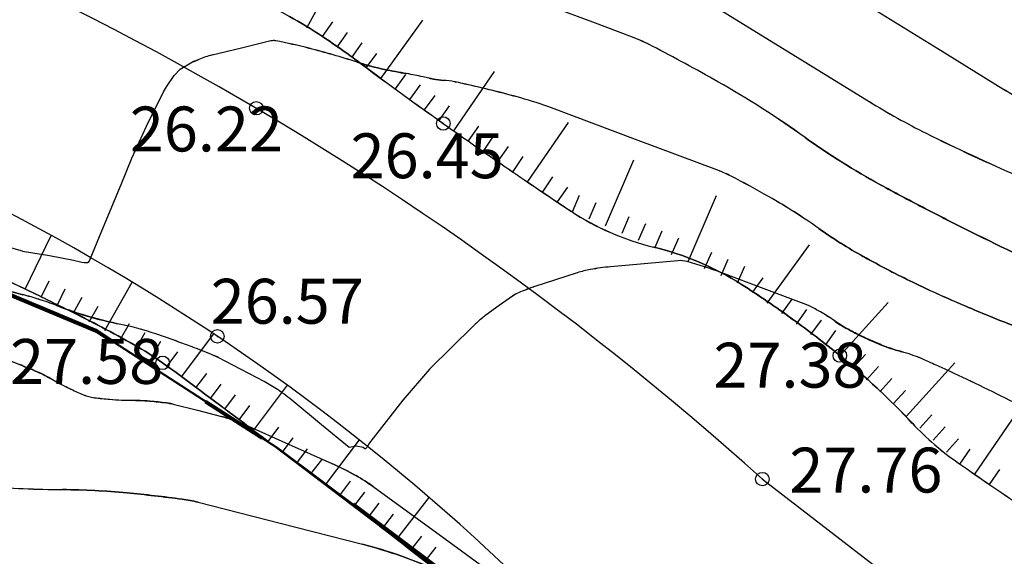
# Model space of a CAD drawing. Units: metres. Extents: x 552102 to 552909, y 4792742 to 4793835.
# Drawn here: x 552425 to 552436, y 4793457 to 4793463 of the extents above; entities that cross this region are included whole.
import ezdxf

# ---------------------------------------------------------------- set-up
doc = ezdxf.new("R2010")
doc.units = ezdxf.units.M
doc.header["$MEASUREMENT"] = 0
doc.linetypes.add('2371ESTADO ACTUAL$0$CONTINUA', pattern=[0])
doc.linetypes.add('CENTER', pattern=[0.95, 0.625, -0.125, 0.075, -0.125])
for name, color, linetype in [('2371ESTADO ACTUAL$0$CV', 7, 'CONTINUOUS'), ('2371ESTADO ACTUAL$0$CVD', 2, 'CONTINUOUS'), ('2371ESTADO ACTUAL$0$PUNTOS', 7, 'CONTINUOUS'), ('2371ESTADO ACTUAL$0$RT', 52, '2371ESTADO ACTUAL$0$CONTINUA'), ('2371ESTADO ACTUAL$0$VMC', 6, '2371ESTADO ACTUAL$0$CONTINUA'), ('2371ESTADO ACTUAL$0$VMCA', 6, '2371ESTADO ACTUAL$0$CONTINUA'), ('2371ESTADO ACTUAL$0$Z', 7, 'CONTINUOUS'), ('_00.RFX.ESTADOACTUAL', 7, 'CONTINUOUS'), ('_ORD-LIMITE', 7, 'CONTINUOUS'), ('_ORD.TOPOGRAFICO', 7, 'CONTINUOUS'), ('_ORD.TOPOGRAFICO-cotas', 7, 'CONTINUOUS'), ('PORTADA', 30, 'CONTINUOUS')]:
    doc.layers.add(name, color=color, linetype=linetype)
doc.styles.add('2371ESTADO ACTUAL$0$STANDARD', font='txt.shx')
doc.styles.add('cotas', font='ARIAL.TTF')

# ---------------------------------------------------------------- blocks, each defined once
blk = doc.blocks.new('2371ESTADO ACTUAL')
at = {"layer": '2371ESTADO ACTUAL$0$CV', "color": 252}
for points in [[(552434.828, 4793463.251), (552435.551, 4793462.805), (552436.275, 4793462.358, 0.022463), (552436.565, 4793462.196, 0.014355)], [(552433.215, 4793463.186), (552434.789, 4793462.215, 0.022463), (552435.422, 4793461.863, 0.014355), (552436.449, 4793461.386)], [(552436.948, 4793459.545, -0.03149), (552436.083, 4793459.843, -0.005746), (552435.579, 4793460.06, -0.009313), (552435.273, 4793460.203, -0.006518), (552435.013, 4793460.334, -0.005743), (552434.723, 4793460.49, -0.028851), (552434.227, 4793460.802, 0.025763), (552433.673, 4793461.155, 0.008825), (552433.25, 4793461.386, 0.030528), (552433.123, 4793461.443), (552432.188, 4793461.794), (552431.252, 4793462.144, 0.022463), (552430.909, 4793462.256, 0.012646), (552430.287, 4793462.411, 0.001391), (552430.196, 4793462.431, 0.005256), (552430.172, 4793462.436, 0.032756), (552430.05, 4793462.451, -0.035458), (552429.937, 4793462.466, -0.004333), (552429.89, 4793462.476, 0.003021), (552429.822, 4793462.491, 0.007987), (552429.639, 4793462.527, -0.005966), (552429.395, 4793462.573, -0.029), (552429.088, 4793462.654, 0.016618), (552428.556, 4793462.808, 0.014923), (552428.183, 4793462.892, 0.106855), (552428.129, 4793462.891), (552427.802, 4793462.812), (552427.475, 4793462.734, 0.041745), (552427.328, 4793462.685, -0.015243), (552427.256, 4793462.657)], [(552436.734, 4793458.698, 0.003644), (552435.971, 4793459.076, 0.007399), (552435.592, 4793459.254, 0.00142), (552435.432, 4793459.325, 0.003641), (552435.369, 4793459.353, 0.0336), (552435.146, 4793459.431, -0.03149), (552434.908, 4793459.513, -0.005746), (552434.769, 4793459.572, -0.009313), (552434.684, 4793459.612, -0.006518), (552434.613, 4793459.648, -0.005743), (552434.533, 4793459.691, -0.028851), (552434.396, 4793459.777, 0.025763), (552434.244, 4793459.874, 0.008825), (552434.128, 4793459.937, 0.030528), (552434.093, 4793459.953), (552433.619, 4793460.131), (552433.146, 4793460.308, 0.022463), (552432.76, 4793460.434, 0.089824), (552432.658, 4793460.443), (552432.284, 4793460.409), (552431.91, 4793460.376, 0.022463), (552431.684, 4793460.345, 0.034148), (552431.539, 4793460.309), (552431.296, 4793460.23), (552431.054, 4793460.151, 0.022463), (552430.885, 4793460.087, 0.054087), (552430.819, 4793460.05), (552430.671, 4793459.944), (552430.523, 4793459.837, 0.022463), (552430.475, 4793459.8, 0.011245), (552430.384, 4793459.718)], [(552429.001, 4793458.363), (552428.693, 4793458.617), (552428.385, 4793458.872, 0.022463), (552428.202, 4793459.009, 0.029947), (552428.055, 4793459.098), (552427.798, 4793459.231), (552427.542, 4793459.365, 0.022463), (552427.496, 4793459.386, 0.004697), (552427.274, 4793459.475, 0.006834), (552427.105, 4793459.538, 0.00452), (552426.849, 4793459.628, 0.032144), (552426.423, 4793459.742, -0.030608), (552425.976, 4793459.861, -0.013409), (552425.742, 4793459.945, 0.016305), (552425.55, 4793460.013, 0.015052), (552425.368, 4793460.065, -0.013033), (552425.158, 4793460.124, -0.031773)], [(552424.253, 4793459.664, -0.02379), (552425.333, 4793459.287, -0.002), (552425.49, 4793459.223, -0.007977), (552425.529, 4793459.206, -0.023378), (552425.697, 4793459.121, 0.018642), (552425.906, 4793459.012, 0.012706), (552426.044, 4793458.951, 0.030868), (552426.103, 4793458.931, 0.034263), (552426.165, 4793458.918, 0.012704), (552426.336, 4793458.9, 0.018361), (552426.595, 4793458.889, -0.022371), (552426.807, 4793458.878, -0.008692), (552426.988, 4793458.857, -0.029738), (552427.041, 4793458.847), (552427.311, 4793458.778), (552427.581, 4793458.709, -0.022463), (552427.708, 4793458.67, -0.020114), (552427.845, 4793458.615), (552428.326, 4793458.4), (552428.807, 4793458.186, -0.022463), (552429.077, 4793458.05, -0.029947), (552429.267, 4793457.928), (552430.056, 4793457.353), (552430.844, 4793456.778, -0.040706)], [(552424.936, 4793457.933, 0.018361), (552425.811, 4793457.895, -0.022371), (552426.528, 4793457.858, -0.008692), (552427.141, 4793457.788, -0.029738), (552427.318, 4793457.754), (552428.233, 4793457.52), (552429.147, 4793457.286, -0.022463), (552429.575, 4793457.156, -0.020114), (552430.039, 4793456.971), (552430.188, 4793456.904), (552430.337, 4793456.838, -0.022463), (552430.421, 4793456.796, -0.029947), (552430.48, 4793456.758), (552430.725, 4793456.579), (552430.97, 4793456.401, -0.040706), (552431.073, 4793456.312, 0.033022), (552431.198, 4793456.201), (552431.734, 4793455.784)]]:
    blk.add_lwpolyline(points, format="xyb", dxfattribs=at)
for points in [[(552425.364, 4793460.551), (552424.63, 4793460.757)], [(552425.364, 4793460.551), (552425.664, 4793460.502), (552425.933, 4793460.448), (552426.025, 4793460.427), (552426.051, 4793460.422), (552426.089, 4793460.423), (552426.105, 4793460.435), (552426.117, 4793460.459), (552426.249, 4793460.775), (552426.462, 4793461.291), (552426.583, 4793461.585), (552426.743, 4793461.943), (552426.935, 4793462.324), (552426.969, 4793462.381), (552427.052, 4793462.507), (552427.119, 4793462.575), (552427.256, 4793462.657)], [(552430.384, 4793459.718), (552429.898, 4793459.24), (552429.598, 4793458.892), (552429.266, 4793458.466), (552429.228, 4793458.415), (552429.195, 4793458.364), (552429.182, 4793458.349), (552429.176, 4793458.35), (552429.155, 4793458.363), (552429.078, 4793458.378), (552429.001, 4793458.363)]]:
    blk.add_lwpolyline(points, dxfattribs=at)
at = {"layer": '2371ESTADO ACTUAL$0$CVD', "color": 250}
blk.add_lwpolyline([(552436.922, 4793460.283, -0.006885), (552435.861, 4793460.795, -0.004473), (552435.385, 4793461.038, -0.004466), (552434.912, 4793461.29, -0.030688), (552434.074, 4793461.815, 0.026322), (552433.103, 4793462.437, 0.008825), (552432.373, 4793462.834, 0.030528), (552432.153, 4793462.932), (552431.713, 4793463.098), (552431.272, 4793463.263, 0.022463), (552431.154, 4793463.301, 0.008008), (552430.818, 4793463.388, 0.006029), (552430.645, 4793463.428, 0.005255), (552430.446, 4793463.469, 0.032756), (552430.054, 4793463.518, -0.035458), (552429.691, 4793463.566, -0.004332), (552429.539, 4793463.599, 0.003021), (552429.319, 4793463.647, 0.007987), (552428.731, 4793463.761, -0.005966), (552427.943, 4793463.911, -0.029), (552426.954, 4793464.172, 0.016618), (552425.241, 4793464.67, 0.014923)], format="xyb", dxfattribs=at)
at = {"layer": '2371ESTADO ACTUAL$0$PUNTOS'}
for p in [(552427.966, 4793462.141), (552430.048, 4793461.971), (552427.533, 4793459.601), (552426.924, 4793459.306), (552434.461, 4793459.387), (552433.599, 4793458.012)]:
    blk.add_point(p, dxfattribs=at)
at = {"layer": '2371ESTADO ACTUAL$0$RT', "color": 252}
for p, q in [((552428.528, 4793463.037), (552428.913, 4793463.738)), ((552429.352, 4793462.473), (552429.82, 4793463.122)), ((552428.703, 4793462.94), (552428.82, 4793463.103)), ((552428.865, 4793462.823), (552428.982, 4793462.986)), ((552429.028, 4793462.707), (552429.145, 4793462.869)), ((552429.19, 4793462.59), (552429.307, 4793462.752)), ((552429.514, 4793462.356), (552429.631, 4793462.518)), ((552430.165, 4793461.89), (552430.618, 4793462.55)), ((552429.677, 4793462.239), (552429.794, 4793462.401)), ((552429.839, 4793462.122), (552429.956, 4793462.284)), ((552430.001, 4793462.005), (552430.118, 4793462.167)), ((552430.33, 4793461.777), (552430.443, 4793461.942)), ((552430.99, 4793461.324), (552431.442, 4793461.984)), ((552430.495, 4793461.664), (552430.608, 4793461.829)), ((552430.66, 4793461.551), (552430.773, 4793461.716)), ((552430.825, 4793461.438), (552430.938, 4793461.603)), ((552431.854, 4793460.83), (552432.17, 4793461.565)), ((552431.155, 4793461.211), (552431.268, 4793461.376)), ((552431.319, 4793461.098), (552431.433, 4793461.263)), ((552431.486, 4793460.989), (552431.565, 4793461.172)), ((552432.772, 4793460.435), (552433.089, 4793461.17)), ((552431.67, 4793460.91), (552431.749, 4793461.093)), ((552432.037, 4793460.751), (552432.117, 4793460.935)), ((552432.221, 4793460.672), (552432.3, 4793460.856)), ((552425.394, 4793460.126), (552425.684, 4793460.726)), ((552432.405, 4793460.593), (552432.484, 4793460.777)), ((552432.589, 4793460.514), (552432.668, 4793460.698)), ((552433.652, 4793459.972), (552434.122, 4793460.62)), ((552432.956, 4793460.356), (552433.035, 4793460.539)), ((552433.14, 4793460.277), (552433.219, 4793460.46)), ((552433.323, 4793460.198), (552433.402, 4793460.381)), ((552425.574, 4793460.039), (552425.661, 4793460.219)), ((552426.281, 4793459.666), (552426.584, 4793460.206)), ((552433.49, 4793460.089), (552433.608, 4793460.251)), ((552425.754, 4793459.952), (552425.841, 4793460.132)), ((552425.932, 4793459.862), (552426.03, 4793460.036)), ((552426.107, 4793459.764), (552426.205, 4793459.938)), ((552433.815, 4793459.855), (552433.932, 4793460.017)), ((552434.462, 4793459.386), (552435, 4793459.978)), ((552433.977, 4793459.738), (552434.094, 4793459.9)), ((552426.456, 4793459.568), (552426.554, 4793459.743)), ((552434.139, 4793459.62), (552434.256, 4793459.782)), ((552426.63, 4793459.471), (552426.728, 4793459.645)), ((552427.135, 4793459.149), (552427.493, 4793459.628)), ((552434.301, 4793459.503), (552434.418, 4793459.665)), ((552426.805, 4793459.373), (552426.903, 4793459.547)), ((552426.975, 4793459.268), (552427.094, 4793459.428)), ((552434.611, 4793459.251), (552434.745, 4793459.4)), ((552435.203, 4793458.714), (552435.741, 4793459.307)), ((552427.295, 4793459.029), (552427.415, 4793459.189)), ((552434.759, 4793459.117), (552434.893, 4793459.265)), ((552427.456, 4793458.909), (552427.575, 4793459.07)), ((552434.907, 4793458.983), (552435.041, 4793459.131)), ((552427.937, 4793458.551), (552428.313, 4793459.056)), ((552435.055, 4793458.848), (552435.19, 4793458.997)), ((552427.616, 4793458.79), (552427.736, 4793458.95)), ((552427.776, 4793458.67), (552427.896, 4793458.831)), ((552435.352, 4793458.58), (552435.486, 4793458.728)), ((552435.963, 4793458.066), (552436.415, 4793458.726)), ((552428.097, 4793458.431), (552428.217, 4793458.591)), ((552435.5, 4793458.446), (552435.634, 4793458.594)), ((552428.257, 4793458.311), (552428.378, 4793458.47)), ((552428.735, 4793457.948), (552429.114, 4793458.448)), ((552435.648, 4793458.311), (552435.782, 4793458.459)), ((552428.416, 4793458.19), (552428.537, 4793458.349)), ((552435.798, 4793458.179), (552435.911, 4793458.344)), ((552428.575, 4793458.069), (552428.696, 4793458.228)), ((552436.128, 4793457.953), (552436.241, 4793458.118)), ((552428.894, 4793457.827), (552429.015, 4793457.987)), ((552429.053, 4793457.706), (552429.174, 4793457.866)), ((552429.529, 4793457.341), (552429.889, 4793457.807)), ((552429.213, 4793457.585), (552429.334, 4793457.745)), ((552429.371, 4793457.463), (552429.493, 4793457.622)), ((552429.688, 4793457.219), (552429.81, 4793457.377)), ((552429.846, 4793457.097), (552429.968, 4793457.255))]:
    blk.add_line(p, q, dxfattribs=at)
for points in [[(552425.031, 4793464.843, -0.023574), (552425.421, 4793464.675, -0.00576), (552426.972, 4793463.892, -0.006015), (552428.335, 4793463.164, -0.021647), (552428.702, 4793462.941, -0.013214), (552429.15, 4793462.624, 0.006531), (552430.048, 4793461.971, 0.003569), (552430.784, 4793461.458, 0.003896), (552431.466, 4793460.998, 0.087561), (552432.389, 4793460.595, -0.08286), (552433.367, 4793460.179, -0.014765), (552433.932, 4793459.794, -0.015122), (552434.461, 4793459.387, -0.032388), (552435.268, 4793458.633, 0.052775), (552435.782, 4793458.19, 0.002006), (552436.482, 4793457.709, -0.001726), (552437.295, 4793457.152, -0.000082), (552437.702, 4793456.871, -0.000039), (552438.546, 4793456.288, -0.009645)], [(552424.726, 4793460.448, -0.002347), (552425.342, 4793460.154, -0.002654), (552425.883, 4793459.889, -0.012597), (552426.609, 4793459.506, -0.027684), (552426.924, 4793459.306, -0.004824), (552427.282, 4793459.044, -0.001952), (552428.159, 4793458.385, -0.00011), (552429.019, 4793457.733, -0.000444), (552429.231, 4793457.572, -0.002004), (552429.404, 4793457.439, 0.000446), (552430.178, 4793456.84, 0.008483), (552430.446, 4793456.641, 0.003989), (552431.026, 4793456.231)]]:
    blk.add_lwpolyline(points, format="xyb", dxfattribs=at)
at = {"layer": '2371ESTADO ACTUAL$0$VMC', "color": 2}
blk.add_lwpolyline([(552433.599, 4793458.012), (552436.361, 4793455.881), (552437.849, 4793454.804, 0.092967), (552439.867, 4793453.85, 0.109573), (552443.139, 4793453.726, -0.019566), (552445.251, 4793454.027, 0.057805), (552447.104, 4793454.437, -1.183408)], format="xyb", dxfattribs=at)
blk.add_arc((552410.29, 4793432.12), 34.838, 48.0056, 76.087, dxfattribs=at)
at = {"layer": '2371ESTADO ACTUAL$0$VMCA', "color": 2}
blk.add_arc((552413.838, 4793439.167), 24.599, 43.5591, 76.4987, dxfattribs=at)
at = {"layer": '2371ESTADO ACTUAL$0$Z', "ltscale": 10, "style": '2371ESTADO ACTUAL$0$STANDARD'}
for s, p in [('26.22', (552426.559, 4793461.66)), ('26.45', (552429.016, 4793461.362)), ('26.57', (552427.459, 4793459.742)), ('27.58', (552425.226, 4793459.072)), ('27.38', (552433.054, 4793459.03)), ('27.76', (552433.899, 4793457.862))]:
    blk.add_text(s, height=0.5, dxfattribs=at).set_placement(p)

msp = doc.modelspace()

# ---------------------------------------------------------------- linework, layer by layer
at = {"layer": '_ORD-LIMITE', "color": 30, "linetype": 'CENTER', "lineweight": 80, "ltscale": 10, "flags": 128}
msp.add_lwpolyline([(552668.471, 4793524.914), (552667.276, 4793527.286), (552666.038, 4793529.489), (552664.879, 4793531.363), (552663.341, 4793533.627), (552662.17, 4793535.206), (552660.315, 4793537.494), (552657.491, 4793540.564), (552654.869, 4793543.05), (552651.779, 4793545.61), (552649.682, 4793547.151), (552647.334, 4793548.711), (552644.182, 4793550.556), (552640.442, 4793552.413), (552638.216, 4793553.361), (552633.606, 4793555.333), (552630.854, 4793556.424), (552626.808, 4793557.909), (552622.199, 4793559.433), (552618.841, 4793560.433), (552617.448, 4793560.82), (552615.117, 4793561.256), (552612.699, 4793561.724), (552609.855, 4793562.303), (552606.916, 4793562.882), (552604.057, 4793563.443), (552601.57, 4793563.931), (552596.415, 4793564.941), (552594.886, 4793565.241), (552591.509, 4793565.898), (552588.572, 4793566.467), (552584.642, 4793567.227), (552583.855, 4793567.38), (552581.354, 4793568.153), (552576.634, 4793568.271), (552573.504, 4793568.363), (552570.339, 4793570.108), (552565.384, 4793572.84), (552562.69, 4793574.294), (552557.636, 4793577.006), (552554.429, 4793578.73), (552549.777, 4793581.246), (552546.781, 4793582.866), (552546.16, 4793583.202), (552544.29, 4793585.245), (552542.571, 4793584.82), (552538.846, 4793583.897), (552534.585, 4793584.293), (552533.136, 4793584.443), (552532.167, 4793584.683), (552529.733, 4793585.286), (552528.681, 4793585.613), (552527.384, 4793586.359), (552525.791, 4793587.275), (552524.098, 4793588.249), (552523.075, 4793588.838), (552520.925, 4793590.521), (552519.428, 4793592.251), (552518.756, 4793591.688), (552517.601, 4793590.723), (552515.927, 4793589.324), (552514.692, 4793588.293), (552512.028, 4793586.066), (552510.54, 4793584.859), (552507.738, 4793582.678), (552503.754, 4793579.576), (552503.217, 4793580.218), (552501.509, 4793582.261), (552500.638, 4793581.544), (552499.843, 4793580.9), (552497.944, 4793579.933), (552495.855, 4793579.384), (552493.722, 4793579.294), (552491.891, 4793579.543), (552489.695, 4793580.413), (552487.833, 4793581.697), (552486.296, 4793580.339), (552484.011, 4793578.377), (552483.695, 4793578.104), (552482.276, 4793579.699), (552479.999, 4793582.257), (552478.668, 4793583.748), (552476.665, 4793583.395), (552473.709, 4793582.874), (552471.385, 4793582.465), (552468.854, 4793582.402), (552464.95, 4793582.307), (552459.838, 4793582.182), (552456.905, 4793582.111), (552454.48, 4793582.051), (552450.575, 4793581.956), (552449.555, 4793586.631), (552448.811, 4793590.045), (552449.041, 4793595.31), (552443.834, 4793595.234), (552443.538, 4793592.247), (552443.305, 4793589.989), (552443.234, 4793589.304), (552442.642, 4793586.938), (552441.97, 4793584.603), (552441.318, 4793583.155), (552440.638, 4793581.644), (552439.683, 4793580.64), (552437.996, 4793580.315), (552435.732, 4793579.872), (552432.624, 4793579.465), (552431.476, 4793579.317), (552429.351, 4793579.47), (552429.343, 4793578.326), (552429.224, 4793573.231), (552429.024, 4793564.689), (552428.836, 4793554.756), (552428.709, 4793546.243), (552428.603, 4793539.172), (552428.547, 4793535.433), (552428.428, 4793527.412), (552428.257, 4793515.968), (552425.111, 4793515.84), (552424.967, 4793515.818), (552423.488, 4793515.846), (552420.623, 4793515.917), (552418.084, 4793516.089), (552411.14, 4793516.306), (552403.803, 4793516.311), (552396.508, 4793516.658), (552386.78, 4793516.728), (552381.073, 4793516.837), (552375.122, 4793516.828), (552365.099, 4793517.009), (552356.995, 4793517.221), (552350.533, 4793517.335), (552347.345, 4793517.391), (552344.675, 4793517.861), (552342.005, 4793518.331), (552336.758, 4793519.696), (552331.516, 4793522.241), (552326.226, 4793524.766), (552319.983, 4793528.504), (552317.512, 4793530.548), (552315.129, 4793532.824), (552310.818, 4793528.867), (552301.572, 4793520.381), (552297.052, 4793525.701), (552292.367, 4793530.808), (552290.794, 4793533.495), (552289.047, 4793536.365), (552286.957, 4793539.796), (552284.883, 4793543.204), (552281.522, 4793543.946), (552278.544, 4793535.172), (552277.529, 4793531.865), (552276.569, 4793528.768), (552275.534, 4793525.186), (552274.399, 4793521.72), (552272.956, 4793516.749), (552272.134, 4793514.408), (552270.897, 4793510.519), (552270.335, 4793508.276), (552268.769, 4793503.663), (552266.75, 4793496.953), (552265.939, 4793494.233), (552265.219, 4793492.094), (552264.053, 4793487.505), (552263.451, 4793485.183), (552263.089, 4793482.875), (552262.477, 4793480.505), (552261.504, 4793476.296), (552260.836, 4793472.5), (552260.572, 4793470.236), (552259.871, 4793465.94), (552259.543, 4793463.002), (552259.39, 4793462.053), (552258.948, 4793459.553), (552258.55, 4793456.276), (552257.982, 4793450.59), (552261.795, 4793449.088), (552267.311, 4793445.547), (552269.356, 4793445.044), (552273.565, 4793445.6), (552276.523, 4793446.07), (552278.869, 4793445.372), (552280.78, 4793445.316), (552281.419, 4793445.055), (552282.98, 4793444.508), (552287.781, 4793445.678), (552289.011, 4793445.889), (552292.253, 4793446.596), (552294.95, 4793448.685), (552296.802, 4793450.544), (552297.419, 4793451.163), (552299.556, 4793452.947), (552301.544, 4793455.599), (552303.57, 4793458.575), (552304.993, 4793460.742), (552306.589, 4793462.581), (552306.805, 4793462.843), (552308.16, 4793465.342), (552309.07, 4793467.02), (552309.268, 4793467.518), (552311.186, 4793467.515), (552315.036, 4793467.435), (552319.955, 4793467.332), (552322.794, 4793467.273), (552331.464, 4793467.093), (552340.017, 4793466.915), (552350.846, 4793466.689), (552366.495, 4793466.363), (552375.536, 4793466.175), (552381.369, 4793466.053), (552387.237, 4793465.92), (552388.638, 4793465.871), (552392.508, 4793465.821), (552396.454, 4793465.702), (552399.719, 4793465.542), (552407.233, 4793465.213), (552411.734, 4793464.242), (552414.641, 4793463.382), (552421.218, 4793461.168), (552422.801, 4793460.841), (552423.912, 4793460.611), (552426.187, 4793459.664), (552428.197, 4793458.363), (552431.749, 4793455.708), (552434.277, 4793453.427), (552436.034, 4793452.44), (552437.856, 4793451.569), (552439.143, 4793451.154), (552440.821, 4793450.775), (552442.347, 4793450.643), (552444.271, 4793450.719), (552447.069, 4793451.44), (552448.939, 4793451.867), (552449.711, 4793451.963), (552451.3, 4793452.19), (552454.419, 4793452.785), (552456.632, 4793453.994), (552459.122, 4793454.85), (552462.154, 4793455.714), (552464.603, 4793456.434), (552465.898, 4793456.956), (552468.404, 4793457.631), (552470.512, 4793457.959), (552471.578, 4793458.231), (552472.337, 4793458.461), (552473.827, 4793458.665), (552475.078, 4793458.778), (552477.023, 4793458.847), (552480.209, 4793458.269), (552480.959, 4793458.373), (552481.484, 4793458.093), (552484.198, 4793460.032), (552484.987, 4793460.555), (552485.869, 4793460.843), (552486.866, 4793461.071), (552490.959, 4793462.232), (552501.979, 4793463.16), (552508.13, 4793463.461, -0.005382), (552520.914, 4793463.532, -0.000845), (552537.558, 4793463.832), (552540.533, 4793462.726), (552541.419, 4793463.226), (552541.402, 4793463.852, 0.023284), (552549.748, 4793464.464, 0.01995), (552560.975, 4793465.435, -0.010566), (552574.638, 4793468.577, -0.115909), (552605.211, 4793474.372), (552607.807, 4793474.306), (552609.316, 4793474.19), (552610.556, 4793474.02), (552611.776, 4793473.804), (552612.957, 4793473.551), (552614.748, 4793473.05), (552615.786, 4793472.682), (552617.171, 4793472.099), (552618.825, 4793471.403), (552621.835, 4793470.135), (552623.663, 4793469.365, 0.294741), (552662.976, 4793477.896), (552664.441, 4793479.713), (552665.876, 4793481.714), (552666.502, 4793482.673), (552667.997, 4793485.216), (552669.031, 4793487.257), (552669.945, 4793489.327), (552670.647, 4793491.159), (552671.064, 4793492.388), (552671.777, 4793494.849), (552672.204, 4793496.675), (552672.525, 4793498.37), (552672.936, 4793501.533), (552673.09, 4793503.986), (552673.114, 4793505.666), (552673.005, 4793508.463), (552672.817, 4793510.427), (552672.652, 4793511.663), (552672.296, 4793513.709), (552671.045, 4793519.178)], format="xyb", close=True, dxfattribs=at)
at = {"layer": '_ORD.TOPOGRAFICO', "color": 7, "linetype": 'Continuous'}
for p, q in [((552428.528, 4793463.037), (552428.913, 4793463.738)), ((552429.352, 4793462.473), (552429.82, 4793463.122)), ((552428.703, 4793462.94), (552428.82, 4793463.103)), ((552428.865, 4793462.823), (552428.982, 4793462.986)), ((552429.028, 4793462.707), (552429.145, 4793462.869)), ((552429.19, 4793462.59), (552429.307, 4793462.752)), ((552429.514, 4793462.356), (552429.631, 4793462.518)), ((552430.165, 4793461.89), (552430.618, 4793462.55)), ((552429.677, 4793462.239), (552429.794, 4793462.401)), ((552429.839, 4793462.122), (552429.956, 4793462.284)), ((552430.001, 4793462.005), (552430.118, 4793462.167)), ((552430.33, 4793461.777), (552430.443, 4793461.942)), ((552430.99, 4793461.324), (552431.442, 4793461.984)), ((552430.495, 4793461.664), (552430.608, 4793461.829)), ((552430.66, 4793461.551), (552430.773, 4793461.716)), ((552430.825, 4793461.438), (552430.938, 4793461.603)), ((552431.854, 4793460.83), (552432.17, 4793461.565)), ((552431.155, 4793461.211), (552431.268, 4793461.376)), ((552431.319, 4793461.098), (552431.433, 4793461.263)), ((552431.486, 4793460.989), (552431.565, 4793461.172)), ((552432.772, 4793460.435), (552433.089, 4793461.17)), ((552431.67, 4793460.91), (552431.749, 4793461.093)), ((552432.037, 4793460.751), (552432.117, 4793460.935)), ((552432.221, 4793460.672), (552432.3, 4793460.856)), ((552425.394, 4793460.126), (552425.684, 4793460.726)), ((552432.405, 4793460.593), (552432.484, 4793460.777)), ((552432.589, 4793460.514), (552432.668, 4793460.698)), ((552433.652, 4793459.972), (552434.122, 4793460.62)), ((552432.956, 4793460.356), (552433.035, 4793460.539)), ((552433.14, 4793460.277), (552433.219, 4793460.46)), ((552433.323, 4793460.198), (552433.402, 4793460.381)), ((552425.574, 4793460.039), (552425.661, 4793460.219)), ((552426.281, 4793459.666), (552426.584, 4793460.206)), ((552433.49, 4793460.089), (552433.608, 4793460.251)), ((552425.754, 4793459.952), (552425.841, 4793460.132)), ((552425.932, 4793459.862), (552426.03, 4793460.036)), ((552426.107, 4793459.764), (552426.205, 4793459.938)), ((552433.815, 4793459.855), (552433.932, 4793460.017)), ((552434.462, 4793459.386), (552435, 4793459.978)), ((552433.977, 4793459.738), (552434.094, 4793459.9)), ((552426.456, 4793459.568), (552426.554, 4793459.743)), ((552434.139, 4793459.62), (552434.256, 4793459.782)), ((552426.63, 4793459.471), (552426.728, 4793459.645)), ((552427.135, 4793459.149), (552427.493, 4793459.628)), ((552434.301, 4793459.503), (552434.418, 4793459.665)), ((552426.805, 4793459.373), (552426.903, 4793459.547)), ((552426.975, 4793459.268), (552427.094, 4793459.428)), ((552434.611, 4793459.251), (552434.745, 4793459.4)), ((552435.203, 4793458.714), (552435.741, 4793459.307)), ((552427.295, 4793459.029), (552427.415, 4793459.189)), ((552434.759, 4793459.117), (552434.893, 4793459.265)), ((552427.456, 4793458.909), (552427.575, 4793459.07)), ((552434.907, 4793458.983), (552435.041, 4793459.131)), ((552427.937, 4793458.551), (552428.313, 4793459.056)), ((552435.055, 4793458.848), (552435.19, 4793458.997)), ((552427.616, 4793458.79), (552427.736, 4793458.95)), ((552427.776, 4793458.67), (552427.896, 4793458.831)), ((552435.352, 4793458.58), (552435.486, 4793458.728)), ((552435.963, 4793458.066), (552436.415, 4793458.726)), ((552428.097, 4793458.431), (552428.217, 4793458.591)), ((552435.5, 4793458.446), (552435.634, 4793458.594)), ((552428.257, 4793458.311), (552428.378, 4793458.47)), ((552428.735, 4793457.948), (552429.114, 4793458.448)), ((552435.648, 4793458.311), (552435.782, 4793458.459)), ((552428.416, 4793458.19), (552428.537, 4793458.349)), ((552435.798, 4793458.179), (552435.911, 4793458.344)), ((552428.575, 4793458.069), (552428.696, 4793458.228)), ((552436.128, 4793457.953), (552436.241, 4793458.118)), ((552428.894, 4793457.827), (552429.015, 4793457.987)), ((552429.053, 4793457.706), (552429.174, 4793457.866)), ((552429.529, 4793457.341), (552429.889, 4793457.807)), ((552429.213, 4793457.585), (552429.334, 4793457.745)), ((552429.371, 4793457.463), (552429.493, 4793457.622)), ((552429.688, 4793457.219), (552429.81, 4793457.377)), ((552429.846, 4793457.097), (552429.968, 4793457.255))]:
    msp.add_line(p, q, dxfattribs=at)
at = {"layer": '_ORD.TOPOGRAFICO', "color": 252, "linetype": 'Continuous'}
for points in [[(552431.641, 4793464.158, 24), (552433.215, 4793463.186, 24), (552434.789, 4793462.215, 24)], [(552434.828, 4793463.251, 23), (552435.551, 4793462.805, 23), (552436.275, 4793462.358, 23)], [(552428.129, 4793462.891, 26), (552427.802, 4793462.812, 26), (552427.475, 4793462.734, 26)], [(552425.364, 4793460.551, 26), (552425.664, 4793460.502, 26), (552425.933, 4793460.448, 26), (552426.025, 4793460.427, 26), (552426.051, 4793460.422, 26), (552426.089, 4793460.423, 26), (552426.105, 4793460.435, 26), (552426.117, 4793460.459, 26), (552426.249, 4793460.775, 26), (552426.462, 4793461.291, 26), (552426.583, 4793461.585, 26), (552426.743, 4793461.943, 26), (552426.935, 4793462.324, 26), (552426.969, 4793462.381, 26), (552427.052, 4793462.507, 26), (552427.119, 4793462.575, 26), (552427.256, 4793462.657, 26)], [(552433.123, 4793461.443, 26), (552432.188, 4793461.794, 26), (552431.252, 4793462.144, 26)], [(552425.364, 4793460.551, 26), (552424.63, 4793460.757, 26), (552423.896, 4793460.962, 26), (552423.896, 4793460.962, 26)], [(552432.658, 4793460.443, 27), (552432.284, 4793460.409, 27), (552431.91, 4793460.376, 27)], [(552431.539, 4793460.309, 27), (552431.296, 4793460.23, 27), (552431.054, 4793460.151, 27)], [(552434.093, 4793459.953, 27), (552433.619, 4793460.131, 27), (552433.146, 4793460.308, 27)], [(552425.368, 4793460.065, 27), (552425.368, 4793460.065, 27)], [(552430.819, 4793460.05, 27), (552430.671, 4793459.944, 27), (552430.523, 4793459.837, 27)], [(552425.55, 4793460.013, 27), (552425.55, 4793460.013, 27)], [(552425.742, 4793459.945, 27), (552425.742, 4793459.945, 27)], [(552425.976, 4793459.861, 27), (552425.976, 4793459.861, 27)], [(552426.423, 4793459.742, 27), (552426.423, 4793459.742, 27)], [(552426.849, 4793459.628, 27), (552426.849, 4793459.628, 27)], [(552430.384, 4793459.718, 27), (552429.898, 4793459.24, 27), (552429.598, 4793458.892, 27), (552429.266, 4793458.466, 27), (552429.228, 4793458.415, 27), (552429.195, 4793458.364, 27), (552429.182, 4793458.349, 27), (552429.176, 4793458.35, 27), (552429.155, 4793458.363, 27), (552429.078, 4793458.378, 27), (552429.001, 4793458.363, 27)], [(552427.105, 4793459.538, 27), (552427.105, 4793459.538, 27)], [(552427.274, 4793459.475, 27), (552427.274, 4793459.475, 27)], [(552427.496, 4793459.386, 27), (552427.496, 4793459.386, 27)], [(552428.055, 4793459.098, 27), (552427.798, 4793459.231, 27), (552427.542, 4793459.365, 27), (552427.542, 4793459.365, 27)], [(552428.202, 4793459.009, 27), (552428.202, 4793459.009, 27)], [(552427.041, 4793458.847, 28), (552427.311, 4793458.778, 28), (552427.581, 4793458.709, 28)], [(552429.001, 4793458.363, 27), (552428.693, 4793458.617, 27), (552428.385, 4793458.872, 27), (552428.385, 4793458.872, 27)], [(552427.845, 4793458.615, 28), (552428.326, 4793458.4, 28), (552428.807, 4793458.186, 28)], [(552429.267, 4793457.928, 28), (552430.056, 4793457.353, 28), (552430.844, 4793456.778, 28)], [(552427.318, 4793457.754, 29), (552428.233, 4793457.52, 29), (552429.147, 4793457.286, 29)]]:
    msp.add_polyline3d(points, dxfattribs=at)
at = {"layer": '_ORD.TOPOGRAFICO', "color": 250, "linetype": 'Continuous'}
msp.add_polyline3d([(552432.153, 4793462.932, 25), (552431.713, 4793463.098, 25), (552431.272, 4793463.263, 25)], dxfattribs=at)
at = {"layer": '_ORD.TOPOGRAFICO', "color": 7, "linetype": 'Continuous'}
for points in [[(552428.702, 4793462.941, 0), (552428.702, 4793462.941, 0)], [(552429.15, 4793462.624, 0), (552429.15, 4793462.624, 0)], [(552430.048, 4793461.971, 0), (552430.048, 4793461.971, 0)], [(552430.784, 4793461.458, 0), (552430.784, 4793461.458, 0)], [(552431.466, 4793460.998, 0), (552431.466, 4793460.998, 0)], [(552432.389, 4793460.595, 0), (552432.389, 4793460.595, 0)], [(552433.367, 4793460.179, 0), (552433.367, 4793460.179, 0)], [(552425.342, 4793460.154, 0), (552425.342, 4793460.154, 0)], [(552425.883, 4793459.889, 0), (552425.883, 4793459.889, 0)], [(552433.932, 4793459.794, 0), (552433.932, 4793459.794, 0)], [(552426.609, 4793459.506, 0), (552426.609, 4793459.506, 0)], [(552426.924, 4793459.306, 0), (552426.924, 4793459.306, 0)], [(552434.461, 4793459.387, 0), (552434.461, 4793459.387, 0)], [(552427.282, 4793459.044, 0), (552427.282, 4793459.044, 0)], [(552435.268, 4793458.633, 0), (552435.268, 4793458.633, 0)], [(552428.159, 4793458.385, 0), (552429.019, 4793457.733, 0), (552429.231, 4793457.572, 0), (552429.231, 4793457.572, 0)], [(552435.782, 4793458.19, 0), (552435.782, 4793458.19, 0)], [(552433.599, 4793458.012, 0), (552436.361, 4793455.881, 0), (552437.849, 4793454.804, 0)], [(552429.404, 4793457.439, 0), (552430.178, 4793456.84, 0), (552430.178, 4793456.84, 0)]]:
    msp.add_polyline3d(points, dxfattribs=at)
for centre in [(552427.966, 4793462.141), (552430.048, 4793461.971), (552427.533, 4793459.601), (552434.461, 4793459.387), (552426.924, 4793459.306), (552433.599, 4793458.012)]:
    msp.add_circle(centre, 0.075, dxfattribs=at)
for centre, radius, start, end in [((552410.29, 4793432.12), 34.838, 48.0056, 76.087), ((552425.944, 4793458.815), 4.963, 56.2391, 61.1995), ((552413.838, 4793439.167), 24.599, 43.5591, 76.4987), ((552422.932, 4793454.308), 10.384, 53.2109, 56.2391), ((552454.599, 4793496.655), 42.493, 233.2109, 234.7077), ((552466.375, 4793513.292), 62.877, 234.70769, 235.52562), ((552460.652, 4793504.957), 52.767, 235.5256, 236.4185), ((552433.068, 4793463.411), 2.897, 236.4185, 256.4349), ((552431.631, 4793457.455), 3.23, 57.4881, 76.4349), ((552393.743, 4793394.711), 72.672, 64.22694, 64.76474), ((552427.145, 4793450.416), 11.577, 54.1046, 57.4881), ((552400.635, 4793408.984), 56.822, 63.6187, 64.2269), ((552418.649, 4793445.304), 16.281, 60.732, 63.6187), ((552427.461, 4793450.853), 11.037, 50.6392, 54.1046), ((552424.959, 4793456.562), 3.375, 54.3889, 60.732), ((552413.538, 4793440.616), 22.989, 53.2832, 54.3889), ((552429.049, 4793452.789), 8.533, 43.219, 50.6392), ((552343.312, 4793346.459), 140.45, 52.83584, 53.28317), ((552437.618, 4793460.841), 3.225, 223.219, 235.303), ((552496.007, 4793545.175), 105.8, 235.30303, 235.76268), ((552412.777, 4793435.966), 27.157, 52.2496, 52.709)]:
    msp.add_arc(centre, radius, start, end, dxfattribs=at)
at = {"layer": '_ORD.TOPOGRAFICO', "color": 250, "linetype": 'Continuous'}
for centre, radius, start, end in [((552431.46, 4793461.086, 25), 1.971, 62.438, 69.4323), ((552421.475, 4793441.955, 25), 23.552, 60.4156, 62.438), ((552427.692, 4793452.906, 25), 10.96, 54.3844, 60.4156), ((552438.772, 4793468.373, 25), 8.067, 234.3844, 241.4153), ((552449.251, 4793487.605, 25), 29.969, 241.4153, 242.439), ((552449.209, 4793487.526, 25), 29.879, 242.4389, 243.4641), ((552454.968, 4793499.057, 25), 42.768, 243.4641, 245.0421)]:
    msp.add_arc(centre, radius, start, end, dxfattribs=at)
at = {"layer": '_ORD.TOPOGRAFICO', "color": 252, "linetype": 'Continuous'}
for centre, radius, start, end in [((552428.158, 4793462.766, 26), 0.128, 79.1287, 103.5255), ((552426.973, 4793456.593, 26), 6.414, 75.7088, 79.1287), ((552426.5, 4793454.736, 26), 8.331, 71.9007, 75.7088), ((552426.831, 4793463.851, 26), 1.268, 289.594, 293.0872), ((552427.694, 4793461.827, 26), 0.933, 103.5255, 113.0872), ((552429.939, 4793465.257, 26), 2.739, 251.9007, 258.5451), ((552431.467, 4793472.799, 26), 10.434, 258.5451, 259.9123), ((552428.62, 4793456.795, 26), 5.822, 78.082, 79.9123), ((552428.633, 4793456.856, 26), 5.759, 77.3897, 78.082), ((552430.501, 4793465.208, 26), 2.799, 257.3896, 258.3826), ((552430.099, 4793463.251, 26), 0.801, 258.3826, 266.5055), ((552429.993, 4793461.515, 26), 0.938, 79.001, 86.5055), ((552429.948, 4793461.283, 26), 1.174, 77.7966, 79.001), ((552426.652, 4793446.044, 26), 16.766, 77.4779, 77.7966), ((552427.539, 4793450.037, 26), 12.676, 74.5797, 77.4779), ((552438.22, 4793465.51, 23), 3.703, 238.3156, 243.463), ((552429.84, 4793458.381, 26), 4.02, 69.4323, 74.5797), ((552439.023, 4793469.074, 24), 8.06, 238.3156, 243.463), ((552444.234, 4793479.509, 24), 19.725, 243.463, 246.7527), ((552432.721, 4793460.372, 26), 1.143, 62.438, 69.4323), ((552426.931, 4793449.28, 26), 13.656, 60.4156, 62.438), ((552430.528, 4793455.614, 26), 6.372, 54.5124, 60.4156), ((552437.177, 4793464.941, 26), 5.083, 234.5124, 241.1228), ((552441.657, 4793473.063, 26), 14.359, 241.1228, 242.439), ((552432.135, 4793457.853, 27), 2.533, 95.1107, 100.2581), ((552432.683, 4793460.157, 27), 0.287, 74.5797, 95.1107), ((552431.557, 4793456.072, 27), 4.525, 69.4323, 74.5797), ((552431.88, 4793459.265, 27), 1.098, 100.2581, 108.0811), ((552440.171, 4793470.217, 26), 11.148, 242.4389, 243.9327), ((552439.264, 4793468.362, 26), 9.082, 243.9327, 246.067), ((552426.398, 4793464.125, 27), 4.189, 252.779, 255.7658), ((552424.596, 4793457.021, 27), 3.141, 72.3164, 75.7657), ((552431.022, 4793459.766, 27), 0.349, 113.2285, 125.6122), ((552431.679, 4793458.235, 27), 2.015, 108.0811, 113.2285), ((552445.258, 4793481.867, 26), 23.858, 246.067, 247.3839), ((552424.6, 4793457.033, 27), 3.128, 68.5798, 72.3164), ((552427.431, 4793464.25, 27), 4.624, 248.5798, 251.6528), ((552433.982, 4793459.658, 27), 0.315, 62.438, 69.4323), ((552432.388, 4793456.604, 27), 3.76, 60.4156, 62.438), ((552427.167, 4793463.453, 27), 3.785, 251.6528, 258.6653), ((552430.918, 4793459.285, 27), 0.68, 125.6122, 130.7596), ((552433.378, 4793458.348, 27), 1.755, 54.5124, 60.4156), ((552438.88, 4793466.557, 26), 7.273, 247.3839, 254.5984), ((552425.748, 4793456.377, 27), 3.432, 71.3009, 78.6653), ((552432.244, 4793457.747, 27), 2.71, 130.7596, 133.3367), ((552435.209, 4793460.916, 27), 1.4, 234.5124, 241.1228), ((552422.03, 4793445.392, 27), 15.029, 70.2651, 71.3009), ((552436.442, 4793463.153, 27), 3.954, 241.1228, 242.4389), ((552436.033, 4793462.369, 27), 3.07, 242.439, 243.9327), ((552435.783, 4793461.858, 27), 2.501, 243.9327, 246.067), ((552424.886, 4793453.35, 27), 6.574, 68.6989, 70.2651), ((552437.434, 4793465.577, 27), 6.57, 246.067, 247.3839), ((552435.678, 4793461.361, 27), 2.003, 247.3839, 254.5984), ((552422.638, 4793447.585, 27), 12.762, 67.6224, 68.6989), ((552434.679, 4793457.734, 27), 1.76, 66.9006, 74.5984), ((552417.401, 4793439.635, 28), 21.192, 67.5602, 68.0186), ((552427.284, 4793458.87, 27), 0.559, 62.475, 67.6224), ((552433.526, 4793455.032, 27), 4.698, 66.0661, 66.9006), ((552422.907, 4793431.106, 27), 30.874, 65.7406, 66.0661), ((552424.981, 4793457.992, 28), 1.332, 65.7323, 67.5603), ((552424.701, 4793457.369, 28), 2.016, 60.3755, 65.7323), ((552429.773, 4793446.341, 27), 14.163, 64.0449, 65.7406), ((552427.263, 4793461.875, 28), 3.169, 240.3755, 244.6474), ((552427.391, 4793457.824, 27), 1.436, 55.6136, 62.475), ((552410.413, 4793406.569, 27), 58.397, 63.20984, 64.04489), ((552427.174, 4793461.688, 28), 2.961, 244.6474, 247.5593), ((552426.761, 4793456.904, 27), 2.551, 50.4663, 55.6136), ((552426.236, 4793459.415, 28), 0.503, 247.5593, 254.6314), ((552426.226, 4793459.38, 28), 0.466, 254.6314, 262.4808), ((552426.608, 4793462.272, 28), 3.382, 262.4808, 265.3921), ((552426.619, 4793462.415, 28), 3.526, 265.3921, 269.5998), ((552426.578, 4793456.512, 28), 2.376, 84.4736, 89.5998), ((552426.302, 4793453.654, 28), 5.248, 82.4817, 84.4736), ((552426.929, 4793458.412, 28), 0.449, 75.6683, 82.4817), ((552427.217, 4793457.281, 28), 1.473, 70.5209, 75.6683), ((552427.095, 4793456.938, 28), 1.837, 65.9117, 70.5209), ((552427.434, 4793455.115, 28), 3.363, 60.7644, 65.9117), ((552428.152, 4793456.398, 28), 1.894, 53.903, 60.7644), ((552425.894, 4793469.816, 29), 11.922, 265.3921, 269.5998), ((552425.755, 4793449.861, 29), 8.034, 84.4736, 89.5998), ((552424.819, 4793440.196, 29), 17.745, 82.4817, 84.4736), ((552426.943, 4793456.283, 29), 1.518, 75.6683, 82.4817), ((552427.914, 4793452.46, 29), 4.982, 70.5209, 75.6683), ((552427.503, 4793451.3, 29), 6.212, 65.9117, 70.5209)]:
    msp.add_arc(centre, radius, start, end, dxfattribs=at)
at = {"layer": 'PORTADA', "color": 5, "linetype": 'CENTER', "lineweight": 40, "ltscale": 20, "flags": 128}
msp.add_lwpolyline([(552668.471, 4793524.914), (552667.276, 4793527.286), (552666.038, 4793529.489), (552664.879, 4793531.363), (552663.341, 4793533.627), (552662.17, 4793535.206), (552660.315, 4793537.494), (552657.491, 4793540.564), (552654.869, 4793543.05), (552651.779, 4793545.61), (552649.682, 4793547.151), (552647.334, 4793548.711), (552644.182, 4793550.556), (552640.442, 4793552.413), (552638.216, 4793553.361), (552633.606, 4793555.333), (552630.854, 4793556.424), (552626.808, 4793557.909), (552622.199, 4793559.433), (552618.841, 4793560.433), (552617.448, 4793560.82), (552615.117, 4793561.256), (552612.699, 4793561.724), (552609.855, 4793562.303), (552606.916, 4793562.882), (552604.057, 4793563.443), (552601.57, 4793563.931), (552596.415, 4793564.941), (552594.886, 4793565.241), (552591.509, 4793565.898), (552588.572, 4793566.467), (552584.642, 4793567.227), (552583.855, 4793567.38), (552581.354, 4793568.153), (552576.634, 4793568.271), (552573.504, 4793568.363), (552570.339, 4793570.108), (552565.384, 4793572.84), (552562.69, 4793574.294), (552557.636, 4793577.006), (552554.429, 4793578.73), (552549.777, 4793581.246), (552546.781, 4793582.866), (552546.16, 4793583.202), (552544.29, 4793585.245), (552542.571, 4793584.82), (552538.846, 4793583.897), (552534.585, 4793584.293), (552533.136, 4793584.443), (552532.167, 4793584.683), (552529.733, 4793585.286), (552528.681, 4793585.613), (552527.384, 4793586.359), (552525.791, 4793587.275), (552524.098, 4793588.249), (552523.075, 4793588.838), (552520.925, 4793590.521), (552519.428, 4793592.251), (552518.756, 4793591.688), (552517.601, 4793590.723), (552515.927, 4793589.324), (552514.692, 4793588.293), (552512.028, 4793586.066), (552510.54, 4793584.859), (552507.738, 4793582.678), (552503.754, 4793579.576), (552503.217, 4793580.218), (552501.509, 4793582.261), (552500.638, 4793581.544), (552499.843, 4793580.9), (552497.944, 4793579.933), (552495.855, 4793579.384), (552493.722, 4793579.294), (552491.891, 4793579.543), (552489.695, 4793580.413), (552487.833, 4793581.697), (552486.296, 4793580.339), (552484.011, 4793578.377), (552483.695, 4793578.104), (552482.276, 4793579.699), (552479.999, 4793582.257), (552478.668, 4793583.748), (552476.665, 4793583.395), (552473.709, 4793582.874), (552471.385, 4793582.465), (552468.854, 4793582.402), (552464.95, 4793582.307), (552459.838, 4793582.182), (552456.905, 4793582.111), (552454.48, 4793582.051), (552450.575, 4793581.956), (552449.555, 4793586.631), (552448.811, 4793590.045), (552449.041, 4793595.31), (552443.834, 4793595.234), (552443.538, 4793592.247), (552443.305, 4793589.989), (552443.234, 4793589.304), (552442.642, 4793586.938), (552441.97, 4793584.603), (552441.318, 4793583.155), (552440.638, 4793581.644), (552439.683, 4793580.64), (552437.996, 4793580.315), (552435.732, 4793579.872), (552432.624, 4793579.465), (552431.476, 4793579.317), (552429.351, 4793579.47), (552429.343, 4793578.326), (552429.224, 4793573.231), (552429.024, 4793564.689), (552428.836, 4793554.756), (552428.709, 4793546.243), (552428.603, 4793539.172), (552428.547, 4793535.433), (552428.428, 4793527.412), (552428.257, 4793515.968), (552425.111, 4793515.84), (552424.967, 4793515.818), (552423.488, 4793515.846), (552420.623, 4793515.917), (552418.084, 4793516.089), (552411.14, 4793516.306), (552403.803, 4793516.311), (552396.508, 4793516.658), (552386.78, 4793516.728), (552381.073, 4793516.837), (552375.122, 4793516.828), (552365.099, 4793517.009), (552356.995, 4793517.221), (552350.533, 4793517.335), (552347.345, 4793517.391), (552344.675, 4793517.861), (552342.005, 4793518.331), (552336.758, 4793519.696), (552331.516, 4793522.241), (552326.226, 4793524.766), (552319.983, 4793528.504), (552317.512, 4793530.548), (552315.129, 4793532.824), (552310.818, 4793528.867), (552301.572, 4793520.381), (552297.052, 4793525.701), (552292.367, 4793530.808), (552290.794, 4793533.495), (552289.047, 4793536.365), (552286.957, 4793539.796), (552284.883, 4793543.204), (552281.522, 4793543.946), (552278.544, 4793535.172), (552277.529, 4793531.865), (552276.569, 4793528.768), (552275.534, 4793525.186), (552274.399, 4793521.72), (552272.956, 4793516.749), (552272.134, 4793514.408), (552270.897, 4793510.519), (552270.335, 4793508.276), (552268.769, 4793503.663), (552266.75, 4793496.953), (552265.939, 4793494.233), (552265.219, 4793492.094), (552264.053, 4793487.505), (552263.451, 4793485.183), (552263.089, 4793482.875), (552262.477, 4793480.505), (552261.504, 4793476.296), (552260.836, 4793472.5), (552260.572, 4793470.236), (552259.871, 4793465.94), (552259.543, 4793463.002), (552259.39, 4793462.053), (552258.948, 4793459.553), (552258.55, 4793456.276), (552257.982, 4793450.59), (552261.795, 4793449.088), (552267.311, 4793445.547), (552269.356, 4793445.044), (552273.565, 4793445.6), (552276.523, 4793446.07), (552278.869, 4793445.372), (552280.78, 4793445.316), (552281.419, 4793445.055), (552282.98, 4793444.508), (552287.781, 4793445.678), (552289.011, 4793445.889), (552292.253, 4793446.596), (552294.95, 4793448.685), (552296.802, 4793450.544), (552297.419, 4793451.163), (552299.556, 4793452.947), (552301.544, 4793455.599), (552303.57, 4793458.575), (552304.993, 4793460.742), (552306.589, 4793462.581), (552306.805, 4793462.843), (552308.16, 4793465.342), (552309.07, 4793467.02), (552309.268, 4793467.518), (552311.186, 4793467.515), (552315.036, 4793467.435), (552319.955, 4793467.332), (552322.794, 4793467.273), (552331.464, 4793467.093), (552340.017, 4793466.915), (552350.846, 4793466.689), (552366.495, 4793466.363), (552375.536, 4793466.175), (552381.369, 4793466.053), (552387.237, 4793465.92), (552388.638, 4793465.871), (552392.508, 4793465.821), (552396.454, 4793465.702), (552399.719, 4793465.542), (552407.233, 4793465.213), (552411.734, 4793464.242), (552414.641, 4793463.382), (552421.218, 4793461.168), (552422.801, 4793460.841), (552423.912, 4793460.611), (552426.187, 4793459.664), (552428.197, 4793458.363), (552431.749, 4793455.708), (552434.277, 4793453.427), (552436.034, 4793452.44), (552437.856, 4793451.569), (552439.143, 4793451.154), (552440.821, 4793450.775), (552442.347, 4793450.643), (552444.271, 4793450.719), (552447.069, 4793451.44), (552448.939, 4793451.867), (552449.711, 4793451.963), (552451.3, 4793452.19), (552454.419, 4793452.785), (552456.632, 4793453.994), (552459.122, 4793454.85), (552462.154, 4793455.714), (552464.603, 4793456.434), (552465.898, 4793456.956), (552468.404, 4793457.631), (552470.512, 4793457.959), (552471.578, 4793458.231), (552472.337, 4793458.461), (552473.827, 4793458.665), (552475.078, 4793458.778), (552477.023, 4793458.847), (552480.209, 4793458.269), (552480.959, 4793458.373), (552481.484, 4793458.093), (552484.198, 4793460.032), (552484.987, 4793460.555), (552485.869, 4793460.843), (552486.866, 4793461.071), (552490.959, 4793462.232), (552501.979, 4793463.16), (552508.13, 4793463.461, -0.005382), (552520.914, 4793463.532, -0.000845), (552537.558, 4793463.832), (552540.533, 4793462.726), (552541.419, 4793463.226), (552541.402, 4793463.852, 0.023284), (552549.748, 4793464.464, 0.01995), (552560.975, 4793465.435, -0.010566), (552574.638, 4793468.577, -0.115909), (552605.211, 4793474.372), (552607.807, 4793474.306), (552609.316, 4793474.19), (552610.556, 4793474.02), (552611.776, 4793473.804), (552612.957, 4793473.551), (552614.748, 4793473.05), (552615.786, 4793472.682), (552617.171, 4793472.099), (552618.825, 4793471.403), (552621.835, 4793470.135), (552623.663, 4793469.365, 0.294741), (552662.976, 4793477.896), (552664.441, 4793479.713), (552665.876, 4793481.714), (552666.502, 4793482.673), (552667.997, 4793485.216), (552669.031, 4793487.257), (552669.945, 4793489.327), (552670.647, 4793491.159), (552671.064, 4793492.388), (552671.777, 4793494.849), (552672.204, 4793496.675), (552672.525, 4793498.37), (552672.936, 4793501.533), (552673.09, 4793503.986), (552673.114, 4793505.666), (552673.005, 4793508.463), (552672.817, 4793510.427), (552672.652, 4793511.663), (552672.296, 4793513.709), (552671.045, 4793519.178)], format="xyb", close=True, dxfattribs=at)

# ---------------------------------------------------------------- block references
at = {"layer": '_00.RFX.ESTADOACTUAL', "color": 254, "linetype": 'Continuous', "ltscale": 10}
msp.add_blockref('2371ESTADO ACTUAL', (0, 0), dxfattribs=at)

# ---------------------------------------------------------------- texts
at = {"layer": '_ORD.TOPOGRAFICO-cotas', "color": 7, "linetype": 'Continuous', "style": 'cotas'}
for s, p in [('26.22', (552426.559, 4793461.66)), ('26.45', (552429.016, 4793461.362)), ('26.57', (552427.459, 4793459.742)), ('27.58', (552425.226, 4793459.072)), ('27.38', (552433.054, 4793459.03)), ('27.76', (552433.899, 4793457.862))]:
    msp.add_text(s, height=0.5, dxfattribs=at).set_placement(p)

doc.saveas('drawing.dxf')
